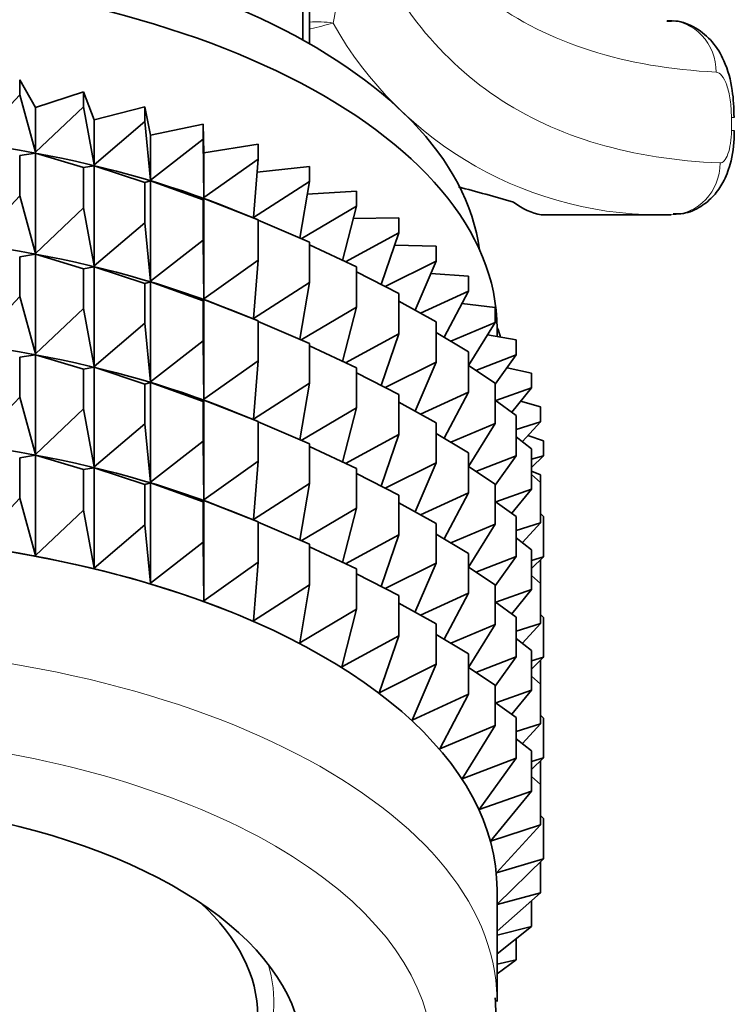
# Model space of a CAD drawing. Units: millimetres. Extents: x 0 to 1474, y 0 to 2747.
# Drawn here: x 1135 to 1146, y 2149 to 2164 of the extents above; entities that cross this region are included whole.
import ezdxf
from ezdxf import colors
from ezdxf.entities.mleader import LeaderData, LeaderLine
from ezdxf.math import Vec2, Vec3

# ---------------------------------------------------------------- set-up
doc = ezdxf.new("R2010")
doc.units = ezdxf.units.MM
doc.layers.add('DV4_Défaut', color=7, linetype='Continuous')
doc.layers.add('Défaut', color=7, linetype='Continuous')

# ---------------------------------------------------------------- blocks, each defined once
blk = doc.blocks.new('_DOT')
at = {"color": 0}
blk.add_line((0, 0), (-1, 0), dxfattribs=at)
at = {"color": 0, "const_width": 0.333}
blk.add_lwpolyline([(-0.1665, 0, 1), (0.1665, 0, 1)], format="xyb", close=True, dxfattribs=at)
blk = doc.blocks.new('SE3')
at = {"layer": 'DV4_Défaut', "color": 7, "linetype": 'Continuous', "lineweight": 35}
for p, q in [((1139.505, 2164.038), (1139.505, 2177.888)), ((1139.605, 2163.982), (1139.605, 2165.305)), ((1135.127, 2163.423), (1135.37, 2162.999)), ((1135.127, 2163.193), (1135.127, 2163.423)), ((1135.127, 2163.193), (1134.431, 2162.458)), ((1135.37, 2162.306), (1135.127, 2163.193)), ((1135.37, 2162.999), (1136.111, 2163.238)), ((1136.111, 2163.238), (1136.278, 2162.805)), ((1136.111, 2163.008), (1136.111, 2163.238)), ((1136.111, 2163.008), (1135.37, 2162.306)), ((1136.278, 2162.112), (1136.111, 2163.008)), ((1136.278, 2162.805), (1137.059, 2163.01)), ((1137.059, 2163.01), (1137.147, 2162.571)), ((1137.059, 2162.78), (1137.059, 2163.01)), ((1135.37, 2162.306), (1135.37, 2162.999)), ((1136.278, 2162.112), (1136.278, 2162.805)), ((1137.059, 2162.78), (1136.278, 2162.112)), ((1137.147, 2161.878), (1137.059, 2162.78)), ((1137.147, 2162.571), (1137.961, 2162.74)), ((1137.961, 2162.74), (1137.971, 2162.299)), ((1137.961, 2162.51), (1137.961, 2162.74)), ((1137.147, 2161.878), (1137.147, 2162.571)), ((1137.961, 2162.51), (1137.147, 2161.878)), ((1137.971, 2161.606), (1137.961, 2162.51)), ((1137.971, 2162.299), (1138.812, 2162.431)), ((1138.812, 2162.201), (1138.812, 2162.431)), ((1135.127, 2162.254), (1135.37, 2162.293)), ((1135.127, 2161.631), (1135.127, 2162.254)), ((1135.37, 2162.293), (1136.111, 2162.07)), ((1135.37, 2160.744), (1135.37, 2162.293)), ((1137.971, 2161.606), (1137.971, 2162.299)), ((1136.111, 2162.07), (1136.278, 2162.099)), ((1136.278, 2162.099), (1137.059, 2161.841)), ((1136.278, 2160.55), (1136.278, 2162.099)), ((1138.812, 2162.201), (1137.971, 2161.606)), ((1138.742, 2161.298), (1138.812, 2162.201)), ((1136.111, 2161.446), (1136.111, 2162.07)), ((1138.796, 2161.997), (1139.604, 2162.085)), ((1139.604, 2161.855), (1139.604, 2162.085)), ((1137.059, 2161.841), (1137.147, 2161.866)), ((1137.059, 2161.218), (1137.059, 2161.841)), ((1137.147, 2161.866), (1137.961, 2161.572)), ((1137.147, 2160.316), (1137.147, 2161.866)), ((1139.604, 2161.855), (1138.742, 2161.298)), ((1139.459, 2160.979), (1139.604, 2161.855)), ((1139.572, 2161.658), (1140.331, 2161.705)), ((1140.331, 2161.475), (1140.331, 2161.705)), ((1135.127, 2161.631), (1134.431, 2160.897)), ((1135.37, 2160.744), (1135.127, 2161.631)), ((1137.961, 2161.572), (1137.971, 2161.594)), ((1137.961, 2160.948), (1137.961, 2161.572)), ((1137.971, 2161.594), (1138.812, 2161.263)), ((1137.971, 2160.044), (1137.971, 2161.594)), ((1136.111, 2161.446), (1135.37, 2160.744)), ((1136.278, 2160.55), (1136.111, 2161.446)), ((1138.801, 2161.267), (1138.417, 2161.423)), ((1140.331, 2161.475), (1139.478, 2160.971)), ((1140.118, 2160.636), (1140.331, 2161.475)), ((1145.196, 2161.341), (1143.187, 2161.341)), ((1137.059, 2161.218), (1136.278, 2160.55)), ((1137.147, 2160.316), (1137.059, 2161.218)), ((1138.812, 2161.263), (1138.801, 2161.266)), ((1138.812, 2160.639), (1138.812, 2161.263)), ((1138.812, 2161.256), (1139.604, 2160.917)), ((1140.282, 2161.282), (1140.987, 2161.294)), ((1140.987, 2161.064), (1140.987, 2161.294)), ((1140.987, 2161.064), (1140.161, 2160.616)), ((1140.712, 2160.265), (1140.987, 2161.064)), ((1137.961, 2160.948), (1137.147, 2160.316)), ((1137.971, 2160.044), (1137.961, 2160.948)), ((1139.604, 2160.293), (1139.604, 2160.917)), ((1139.604, 2160.876), (1140.331, 2160.537)), ((1135.127, 2160.693), (1135.37, 2160.732)), ((1135.37, 2159.191), (1135.37, 2160.732)), ((1135.37, 2160.732), (1136.111, 2160.508)), ((1140.921, 2160.873), (1141.566, 2160.855)), ((1141.566, 2160.625), (1141.566, 2160.855)), ((1135.127, 2160.078), (1135.127, 2160.693)), ((1138.812, 2160.639), (1137.971, 2160.044)), ((1138.742, 2159.737), (1138.812, 2160.639)), ((1141.566, 2160.625), (1140.777, 2160.232)), ((1141.237, 2159.869), (1141.566, 2160.625)), ((1136.111, 2160.508), (1136.278, 2160.538)), ((1136.111, 2159.893), (1136.111, 2160.508)), ((1136.278, 2158.997), (1136.278, 2160.538)), ((1136.278, 2160.538), (1137.059, 2160.28)), ((1140.331, 2159.913), (1140.331, 2160.537)), ((1140.331, 2160.459), (1140.987, 2160.126)), ((1141.483, 2160.435), (1142.064, 2160.392)), ((1137.059, 2160.28), (1137.147, 2160.304)), ((1137.059, 2159.665), (1137.059, 2160.28)), ((1137.147, 2158.763), (1137.147, 2160.304)), ((1137.147, 2160.304), (1137.961, 2160.01)), ((1139.604, 2160.293), (1138.742, 2159.737)), ((1139.459, 2159.417), (1139.604, 2160.293)), ((1142.064, 2160.162), (1142.064, 2160.392)), ((1140.987, 2159.502), (1140.987, 2160.126)), ((1142.064, 2160.162), (1141.321, 2159.822)), ((1141.689, 2159.45), (1142.064, 2160.162)), ((1135.127, 2160.078), (1134.431, 2159.343)), ((1135.37, 2159.191), (1135.127, 2160.078)), ((1137.961, 2160.01), (1137.971, 2160.032)), ((1137.961, 2159.395), (1137.961, 2160.01)), ((1137.971, 2158.491), (1137.971, 2160.032)), ((1137.971, 2160.032), (1138.812, 2159.701)), ((1140.987, 2160.007), (1141.566, 2159.687)), ((1141.963, 2159.97), (1142.478, 2159.909)), ((1136.111, 2159.893), (1135.37, 2159.191)), ((1136.278, 2158.997), (1136.111, 2159.893)), ((1138.801, 2159.706), (1138.417, 2159.861)), ((1140.331, 2159.913), (1139.478, 2159.409)), ((1140.118, 2159.075), (1140.331, 2159.913)), ((1142.478, 2159.678), (1142.478, 2159.909)), ((1137.059, 2159.665), (1136.278, 2158.997)), ((1137.147, 2158.763), (1137.059, 2159.665)), ((1138.812, 2159.701), (1138.801, 2159.705)), ((1138.812, 2159.086), (1138.812, 2159.701)), ((1138.812, 2159.695), (1139.604, 2159.355)), ((1141.566, 2159.063), (1141.566, 2159.687)), ((1142.478, 2159.678), (1141.79, 2159.389)), ((1142.064, 2159.013), (1142.478, 2159.678)), ((1141.566, 2159.524), (1142.064, 2159.224)), ((1142.505, 2159.459), (1142.505, 2159.582)), ((1137.961, 2159.395), (1137.147, 2158.763)), ((1137.971, 2158.491), (1137.961, 2159.395)), ((1139.604, 2158.74), (1139.604, 2159.355)), ((1140.987, 2159.502), (1140.161, 2159.054)), ((1140.712, 2158.703), (1140.987, 2159.502)), ((1142.357, 2159.484), (1142.802, 2159.409)), ((1142.802, 2159.178), (1142.802, 2159.409)), ((1139.604, 2159.314), (1140.331, 2158.975)), ((1142.064, 2158.6), (1142.064, 2159.224)), ((1135.127, 2159.139), (1135.37, 2159.179)), ((1135.127, 2158.526), (1135.127, 2159.139)), ((1135.37, 2157.639), (1135.37, 2159.179)), ((1135.37, 2159.179), (1136.111, 2158.955)), ((1138.812, 2159.086), (1137.971, 2158.491)), ((1138.742, 2158.183), (1138.812, 2159.086)), ((1141.566, 2159.063), (1140.777, 2158.671)), ((1141.237, 2158.307), (1141.566, 2159.063)), ((1142.802, 2159.178), (1142.178, 2158.938)), ((1142.478, 2158.726), (1142.802, 2159.178)), ((1136.111, 2158.955), (1136.278, 2158.985)), ((1136.111, 2158.341), (1136.111, 2158.955)), ((1136.278, 2157.445), (1136.278, 2158.985)), ((1136.278, 2158.985), (1137.059, 2158.727)), ((1140.331, 2158.36), (1140.331, 2158.975)), ((1140.331, 2158.897), (1140.987, 2158.564)), ((1142.064, 2159.013), (1142.478, 2158.74)), ((1142.659, 2158.979), (1143.036, 2158.896)), ((1137.059, 2158.727), (1137.147, 2158.751)), ((1137.147, 2157.212), (1137.147, 2158.751)), ((1137.147, 2158.751), (1137.961, 2158.457)), ((1143.036, 2158.666), (1143.036, 2158.896)), ((1137.059, 2158.113), (1137.059, 2158.727)), ((1139.604, 2158.74), (1138.742, 2158.183)), ((1139.459, 2157.864), (1139.604, 2158.74)), ((1142.064, 2158.6), (1141.321, 2158.261)), ((1141.689, 2157.888), (1142.064, 2158.6)), ((1142.478, 2158.117), (1142.478, 2158.74)), ((1143.036, 2158.666), (1142.484, 2158.47)), ((1142.731, 2158.292), (1143.036, 2158.666)), ((1135.127, 2158.526), (1134.431, 2157.792)), ((1135.37, 2157.639), (1135.127, 2158.526)), ((1137.961, 2158.457), (1137.971, 2158.479)), ((1137.961, 2157.844), (1137.961, 2158.457)), ((1137.971, 2156.94), (1137.971, 2158.479)), ((1137.971, 2158.479), (1138.812, 2158.148)), ((1140.987, 2157.949), (1140.987, 2158.564)), ((1140.987, 2158.446), (1141.566, 2158.125)), ((1142.478, 2158.475), (1142.802, 2158.24)), ((1142.868, 2158.46), (1143.178, 2158.375)), ((1136.111, 2158.341), (1135.37, 2157.639)), ((1136.278, 2157.445), (1136.111, 2158.341)), ((1138.801, 2158.152), (1138.417, 2158.308)), ((1140.331, 2158.36), (1139.478, 2157.856)), ((1140.118, 2157.521), (1140.331, 2158.36)), ((1143.178, 2158.145), (1143.178, 2158.375)), ((1138.812, 2158.148), (1138.801, 2158.152)), ((1138.812, 2157.535), (1138.812, 2158.148)), ((1138.812, 2158.141), (1139.604, 2157.802)), ((1142.802, 2157.617), (1142.802, 2158.24)), ((1143.178, 2158.145), (1142.802, 2158.023)), ((1142.896, 2157.839), (1143.178, 2158.145)), ((1137.059, 2158.113), (1136.278, 2157.445)), ((1137.147, 2157.212), (1137.059, 2158.113)), ((1141.566, 2157.51), (1141.566, 2158.125)), ((1142.478, 2158.117), (1141.79, 2157.828)), ((1142.064, 2157.452), (1142.478, 2158.117)), ((1137.961, 2157.844), (1137.147, 2157.212)), ((1137.971, 2156.94), (1137.961, 2157.844)), ((1140.987, 2157.949), (1140.161, 2157.501)), ((1140.712, 2157.15), (1140.987, 2157.949)), ((1141.566, 2157.963), (1142.064, 2157.662)), ((1142.802, 2157.913), (1143.036, 2157.728)), ((1142.981, 2157.932), (1143.225, 2157.85)), ((1143.225, 2157.619), (1143.225, 2157.85)), ((1139.604, 2157.189), (1139.604, 2157.802)), ((1139.604, 2157.761), (1140.331, 2157.422)), ((1143.036, 2157.104), (1143.036, 2157.728)), ((1135.127, 2157.589), (1135.37, 2157.628)), ((1135.127, 2156.964), (1135.127, 2157.589)), ((1135.37, 2156.078), (1135.37, 2157.628)), ((1135.37, 2157.628), (1136.111, 2157.404)), ((1138.812, 2157.535), (1137.971, 2156.94)), ((1138.742, 2156.632), (1138.812, 2157.535)), ((1142.064, 2157.047), (1142.064, 2157.662)), ((1142.802, 2157.617), (1142.178, 2157.376)), ((1142.478, 2157.164), (1142.802, 2157.617)), ((1143.036, 2157.437), (1143.225, 2157.619)), ((1143.225, 2157.619), (1143.036, 2157.564)), ((1136.111, 2157.404), (1136.278, 2157.434)), ((1136.111, 2156.78), (1136.111, 2157.404)), ((1136.278, 2155.884), (1136.278, 2157.434)), ((1136.278, 2157.434), (1137.059, 2157.176)), ((1140.331, 2156.809), (1140.331, 2157.422)), ((1141.566, 2157.51), (1140.777, 2157.117)), ((1141.237, 2156.754), (1141.566, 2157.51)), ((1142.064, 2157.451), (1142.478, 2157.179)), ((1143.036, 2157.382), (1143.178, 2157.324)), ((1140.331, 2157.344), (1140.987, 2157.011)), ((1143.036, 2157.33), (1143.178, 2157.206)), ((1143.178, 2157.206), (1143.178, 2157.324)), ((1137.059, 2157.176), (1137.147, 2157.2)), ((1137.059, 2156.552), (1137.059, 2157.176)), ((1137.147, 2155.65), (1137.147, 2157.2)), ((1137.147, 2157.2), (1137.961, 2156.906)), ((1139.604, 2157.189), (1138.742, 2156.632)), ((1139.459, 2156.313), (1139.604, 2157.189)), ((1142.478, 2156.564), (1142.478, 2157.179)), ((1143.036, 2157.104), (1142.484, 2156.909)), ((1142.731, 2156.731), (1143.036, 2157.104)), ((1143.178, 2156.583), (1143.178, 2157.206)), ((1135.127, 2156.964), (1134.431, 2156.23)), ((1135.37, 2156.078), (1135.127, 2156.964)), ((1137.961, 2156.906), (1137.971, 2156.928)), ((1137.971, 2155.378), (1137.971, 2156.928)), ((1137.971, 2156.928), (1138.812, 2156.597)), ((1140.987, 2156.398), (1140.987, 2157.011)), ((1142.064, 2157.047), (1141.321, 2156.707)), ((1141.689, 2156.335), (1142.064, 2157.047)), ((1136.111, 2156.78), (1135.37, 2156.078)), ((1136.278, 2155.884), (1136.111, 2156.78)), ((1137.961, 2156.282), (1137.961, 2156.906)), ((1140.331, 2156.809), (1139.479, 2156.305)), ((1140.118, 2155.97), (1140.331, 2156.809)), ((1140.987, 2156.892), (1141.566, 2156.572)), ((1142.478, 2156.913), (1142.802, 2156.679)), ((1138.801, 2156.602), (1138.417, 2156.757)), ((1142.802, 2156.063), (1142.802, 2156.679)), ((1143.178, 2156.727), (1143.225, 2156.681)), ((1143.225, 2156.058), (1143.225, 2156.681)), ((1137.059, 2156.552), (1136.278, 2155.884)), ((1137.147, 2155.65), (1137.059, 2156.552)), ((1138.812, 2156.597), (1138.801, 2156.601)), ((1138.812, 2155.973), (1138.812, 2156.597)), ((1138.812, 2156.591), (1139.604, 2156.251)), ((1141.566, 2155.959), (1141.566, 2156.572)), ((1142.478, 2156.564), (1141.79, 2156.275)), ((1142.064, 2155.898), (1142.478, 2156.564)), ((1143.178, 2156.583), (1142.802, 2156.462)), ((1142.897, 2156.279), (1143.178, 2156.583)), ((1140.987, 2156.398), (1140.162, 2155.95)), ((1140.712, 2155.599), (1140.987, 2156.398)), ((1141.566, 2156.41), (1142.064, 2156.109)), ((1142.802, 2156.352), (1143.036, 2156.166)), ((1137.961, 2156.282), (1137.147, 2155.65)), ((1137.971, 2155.378), (1137.961, 2156.282)), ((1139.604, 2155.627), (1139.604, 2156.251)), ((1139.604, 2156.21), (1140.331, 2155.871)), ((1143.036, 2155.551), (1143.036, 2156.166)), ((1142.064, 2155.496), (1142.064, 2156.109)), ((1142.802, 2156.063), (1142.178, 2155.823)), ((1142.478, 2155.611), (1142.802, 2156.063)), ((1143.036, 2155.875), (1143.225, 2156.058)), ((1143.225, 2156.058), (1143.036, 2156.002)), ((1143.178, 2155.645), (1143.178, 2156.012)), ((1138.812, 2155.973), (1137.971, 2155.378)), ((1138.742, 2155.07), (1138.812, 2155.973)), ((1140.331, 2155.247), (1140.331, 2155.871)), ((1141.566, 2155.959), (1140.778, 2155.566)), ((1141.235, 2155.197), (1141.566, 2155.959)), ((1142.064, 2155.898), (1142.478, 2155.625)), ((1140.331, 2155.793), (1140.987, 2155.46)), ((1143.036, 2155.769), (1143.178, 2155.645)), ((1139.604, 2155.627), (1138.742, 2155.07)), ((1139.456, 2154.729), (1139.604, 2155.627)), ((1142.478, 2155.012), (1142.478, 2155.625)), ((1143.178, 2155.03), (1143.178, 2155.645)), ((1140.987, 2154.836), (1140.987, 2155.46)), ((1142.064, 2155.496), (1141.322, 2155.156)), ((1141.69, 2154.784), (1142.064, 2155.496)), ((1143.036, 2155.551), (1142.484, 2155.355)), ((1142.731, 2155.177), (1143.036, 2155.551)), ((1140.331, 2155.247), (1139.456, 2154.729)), ((1140.105, 2154.358), (1140.331, 2155.247)), ((1140.987, 2155.342), (1141.566, 2155.021)), ((1142.478, 2155.36), (1142.802, 2155.125)), ((1138.423, 2155.193), (1138.417, 2155.195)), ((1142.802, 2154.512), (1142.802, 2155.125)), ((1143.178, 2155.165), (1143.225, 2155.12)), ((1143.225, 2154.505), (1143.225, 2155.12)), ((1141.566, 2154.397), (1141.566, 2155.021)), ((1142.478, 2155.012), (1141.79, 2154.723)), ((1142.064, 2154.347), (1142.478, 2155.012)), ((1143.178, 2155.03), (1142.802, 2154.908)), ((1142.896, 2154.724), (1143.178, 2155.03)), ((1140.987, 2154.836), (1140.105, 2154.358)), ((1140.685, 2153.958), (1140.987, 2154.836)), ((1141.566, 2154.859), (1142.064, 2154.558)), ((1142.802, 2154.798), (1143.036, 2154.613)), ((1142.064, 2153.934), (1142.064, 2154.558)), ((1142.802, 2154.512), (1142.179, 2154.272)), ((1142.478, 2154.06), (1142.802, 2154.512)), ((1143.036, 2153.999), (1143.036, 2154.613)), ((1143.036, 2154.322), (1143.225, 2154.505)), ((1143.225, 2154.505), (1143.036, 2154.449)), ((1141.566, 2154.397), (1140.685, 2153.958)), ((1141.191, 2153.535), (1141.566, 2154.397)), ((1142.064, 2154.347), (1142.478, 2154.075)), ((1143.178, 2154.092), (1143.178, 2154.459)), ((1143.036, 2154.215), (1143.178, 2154.092)), ((1142.478, 2153.45), (1142.478, 2154.075)), ((1143.178, 2153.478), (1143.178, 2154.092)), ((1142.064, 2153.934), (1141.191, 2153.535)), ((1141.62, 2153.09), (1142.064, 2153.934)), ((1143.036, 2153.999), (1142.484, 2153.804)), ((1142.731, 2153.626), (1143.036, 2153.999)), ((1142.478, 2153.809), (1142.802, 2153.575)), ((1142.802, 2152.95), (1142.802, 2153.575)), ((1143.178, 2153.612), (1143.225, 2153.566)), ((1142.478, 2153.45), (1141.62, 2153.09)), ((1141.967, 2152.628), (1142.478, 2153.45)), ((1143.178, 2153.478), (1142.802, 2153.357)), ((1142.896, 2153.173), (1143.178, 2153.478)), ((1143.225, 2152.953), (1143.225, 2153.566)), ((1142.802, 2153.248), (1143.036, 2153.062)), ((1143.036, 2152.438), (1143.036, 2153.062)), ((1142.802, 2152.95), (1141.967, 2152.628)), ((1142.229, 2152.152), (1142.802, 2152.95)), ((1143.036, 2152.77), (1143.225, 2152.953)), ((1143.225, 2152.953), (1143.036, 2152.897)), ((1143.178, 2152.541), (1143.178, 2152.907)), ((1143.036, 2152.665), (1143.178, 2152.541)), ((1143.178, 2151.917), (1143.178, 2152.541)), ((1143.036, 2152.438), (1142.229, 2152.152)), ((1142.405, 2151.667), (1143.036, 2152.438)), ((1143.178, 2152.062), (1143.225, 2152.016)), ((1143.178, 2151.917), (1142.405, 2151.667)), ((1142.494, 2151.175), (1143.178, 2151.917)), ((1143.225, 2151.391), (1143.225, 2152.016)), ((1143.225, 2151.391), (1142.494, 2151.175)), ((1142.505, 2150.692), (1143.225, 2151.391)), ((1143.178, 2150.866), (1143.178, 2151.346)), ((1142.505, 2149.189), (1142.505, 2150.917)), ((1142.505, 2150.277), (1143.178, 2150.866)), ((1143.178, 2150.866), (1142.505, 2150.685)), ((1143.036, 2150.345), (1143.036, 2150.743)), ((1142.505, 2149.923), (1143.036, 2150.345)), ((1143.036, 2150.345), (1142.505, 2150.215)), ((1142.802, 2149.832), (1142.802, 2150.159)), ((1142.505, 2149.618), (1142.802, 2149.832)), ((1142.802, 2149.832), (1142.505, 2149.766))]:
    blk.add_line(p, q, dxfattribs=at)
at = {"layer": 'DV4_Défaut', "color": 7, "linetype": 'Continuous', "lineweight": 18}
for p, q in [((1146.127, 2162.641), (1146.127, 2162.844)), ((1146.127, 2162.844), (1146.172, 2162.844)), ((1146.127, 2162.641), (1146.172, 2162.641))]:
    blk.add_line(p, q, dxfattribs=at)
for centre, radius, start, end in [((1135.323, 2165.25), 4.744, 348.4721, 27.5912), ((1131.505, 2196.642), 33.43, 284.0516, 284.6709), ((1145.034, 2167.146), 5.807, 209.3266, 271.5933)]:
    blk.add_arc(centre, radius, start, end, dxfattribs=at)
at = {"layer": 'DV4_Défaut', "color": 7, "linetype": 'Continuous', "lineweight": 35}
blk.add_arc((1133.896, 2130.963), 31.833, 73.8348, 75.4254, dxfattribs=at)
for centre, major_axis, ratio, start_param, end_param in [((1131.505, 2160.448), (-10.75, 0), 0.5, 3.207095, 6.217683), ((1131.505, 2159.582), (-11, 0), 0.5, 3.141593, 6.283185), ((1131.505, 2157.15), (-10.99, 0), 0.5, 4.032284, 5.392494), ((1131.505, 2155.589), (-10.99, 0), 0.5, 4.032284, 5.392494), ((1143.306, 2250.171), (0, -88.84), 0.090618, -0.068081, -0.014851), ((1131.505, 2154.035), (-10.99, 0), 0.5, 4.032284, 5.392494), ((1131.505, 2156.705), (-11.5, 0), 0.866025, 3.420799, 3.435194), ((1131.505, 2152.484), (-10.991, 0), 0.5, 4.032284, 5.392494), ((1131.505, 2150.923), (-10.991, 0), 0.5, 4.032284, 5.392494), ((1131.505, 2150.917), (11, 0), 0.5, 0, 3.141593), ((1131.505, 2148.323), (-8, 0), 0.5, 2.720151, 6.283185), ((1131.505, 2148.973), (-7.3, 0), 0.5, 3.141593, 3.637376)]:
    blk.add_ellipse(centre, major_axis=major_axis, ratio=ratio, start_param=start_param, end_param=end_param, dxfattribs=at)
at = {"layer": 'DV4_Défaut', "color": 7, "linetype": 'Continuous', "lineweight": 18}
for centre, major_axis, ratio, start_param, end_param in [((1139.972, 2162.369), (0.755, -1.852), 0.818301, 2.679176, 2.897508), ((1145.134, 2163.544), (-0.04, -0.799), 0.945812, 1.618141, 3.194508), ((1145.196, 2162.141), (-0.034, -0.799), 0.945328, 0.045552, 1.611509), ((1131.505, 2149.189), (11, 0), 0.5, 0.008289, 3.148658), ((1131.505, 2148.323), (-10, 0), 0.5, 2.389118, 6.283185), ((1131.505, 2149.189), (-7.55, 0), 0.5, 2.904436, 3.295039)]:
    blk.add_ellipse(centre, major_axis=major_axis, ratio=ratio, start_param=start_param, end_param=end_param, dxfattribs=at)
for points, knots in [([(1145.891, 2163.544), (1144.474, 2163.616), (1143.306, 2163.985), (1141.431, 2165.351), (1140.722, 2166.355), (1140.163, 2167.894), (1140.094, 2168.109), (1140.029, 2168.33)], [0, 0, 0, 0, 0.463929, 0.463929, 0.927858, 0.927858, 1, 1, 1, 1]), ([(1140.012, 2166.91), (1140.115, 2166.551), (1140.233, 2166.212), (1140.861, 2164.701), (1141.561, 2163.79), (1143.433, 2162.532), (1144.583, 2162.201), (1145.952, 2162.141)], [0, 0, 0, 0, 0.117861, 0.117861, 0.558931, 0.558931, 1, 1, 1, 1]), ([(1146.127, 2162.844), (1146.127, 2162.938), (1146.121, 2163.03), (1146.096, 2163.2), (1146.078, 2163.277), (1146.012, 2163.468), (1145.951, 2163.541), (1145.891, 2163.544)], [0, 0, 0, 0, 0.25, 0.25, 0.5, 0.5, 1, 1, 1, 1]), ([(1145.952, 2162.141), (1145.997, 2162.139), (1146.041, 2162.189), (1146.107, 2162.372), (1146.127, 2162.504), (1146.127, 2162.641)], [0, 0, 0, 0, 0.5, 0.5, 1, 1, 1, 1])]:
    blk.add_open_spline(points, degree=3, knots=knots, dxfattribs=at)
at = {"layer": 'DV4_Défaut', "color": 7, "linetype": 'Continuous', "lineweight": 35}
for points, knots in [([(1146.168, 2162.844), (1146.164, 2162.998), (1146.152, 2163.295), (1146.042, 2163.691), (1145.851, 2164.015), (1145.592, 2164.235), (1145.327, 2164.345), (1145.18, 2164.333), (1145.13, 2164.329)], [0, 0, 0, 0, 0.194442, 0.435427, 0.611958, 0.775942, 0.933956, 1, 1, 1, 1]), ([(1145.227, 2161.356), (1145.285, 2161.355), (1145.427, 2161.353), (1145.656, 2161.457), (1145.861, 2161.629), (1146.016, 2161.854), (1146.129, 2162.154), (1146.175, 2162.447), (1146.17, 2162.616), (1146.17, 2162.641)], [0, 0, 0, 0, 0.087166, 0.247512, 0.392557, 0.535734, 0.711248, 0.963105, 1, 1, 1, 1]), ([(1138.822, 2144.661), (1139.014, 2144.752), (1139.572, 2145.038), (1140.412, 2145.571), (1141.252, 2146.298), (1141.881, 2147.08), (1142.298, 2147.906), (1142.503, 2148.65), (1142.486, 2149.076), (1142.478, 2149.247)], [0, 0, 0, 0, 0.086125, 0.25897, 0.432828, 0.605485, 0.756134, 0.916904, 1, 1, 1, 1])]:
    blk.add_open_spline(points, degree=3, knots=knots, dxfattribs=at)

msp = doc.modelspace()

# ---------------------------------------------------------------- block references
at = {"layer": 'Défaut'}
msp.add_blockref('SE3', (0, 0), dxfattribs=at)

# ---------------------------------------------------------------- leaders
at = {"layer": 'Défaut', "color": 7, "linetype": 'Continuous', "lineweight": 18}
ml = msp.add_multileader_mtext('Standard', dxfattribs=at)
ml.set_content('{\\pxsm0.9;\\fSolid Edge ISO|b1||i0||c0|p34;\\W1.;14/09/2021\\P}', color=256)
ml.set_leader_properties()
ml.set_arrow_properties(name='DOT')
ml.build(insert=Vec2(0, 0))
ml.multileader.update_dxf_attribs({"leader_type": 0, "dogleg_length": 0, "arrow_head_size": 12})
ctx = ml.context
ctx.base_point, ctx.char_height, ctx.arrow_head_size, ctx.landing_gap_size = Vec3(1386.803, 2731.067), 12, 12, 4.2
notes = []
notes.append((ctx, [(0, (0, 0, 0), (0, 0), (1, 0), 1, [])]))
ctx.mtext.insert = Vec3(1388.803, 2737.187)
for ctx, leaders in notes:
    for number, flags, end, landing, length, lines in leaders:
        leader = LeaderData()
        leader.index, (leader.has_last_leader_line, leader.has_dogleg_vector, leader.attachment_direction) = number, flags
        leader.last_leader_point, leader.dogleg_vector, leader.dogleg_length = Vec3(end), Vec3(landing), length
        for number, points, colour, breaks in lines:
            line = LeaderLine()
            line.index, line.vertices, line.color, line.breaks = number, Vec3.list(points), colors.encode_raw_color(colour), breaks
            leader.lines.append(line)
        ctx.leaders.append(leader)

doc.saveas('drawing.dxf')
